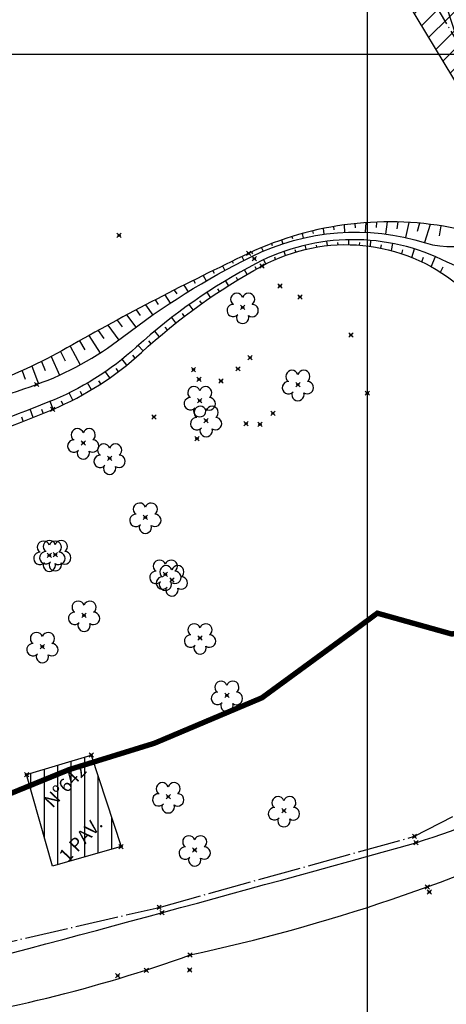
# Model space of a CAD drawing. Units: metres. Extents: x 0 to 1399485, y 0 to 14925245.
# Drawn here: x 700718 to 700757, y 7463162 to 7463253 of the extents above; entities that cross this region are included whole.
import ezdxf

# ---------------------------------------------------------------- set-up
doc = ezdxf.new("R2010")
doc.units = ezdxf.units.M
doc.header["$MEASUREMENT"] = 0
doc.header["$PDMODE"] = 35
doc.header["$PDSIZE"] = 0.2
for name, pattern in [('ACAD_ISO03W100', [30, 12, -18]), ('CERCA', [4.7, 4, -0.35, 0, -0.35]), ('CONTINUO', [0])]:
    doc.linetypes.add(name, pattern=pattern)
for name, color, linetype in [('-0PR-FMP', 90, 'ACAD_ISO03W100'), ('_BORDO', 7, 'CONTINUO'), ('_CERCA', 7, 'CONTINUO'), ('_FUNDO', 7, 'CONTINUO'), ('_TESTADA', 7, 'CONTINUO'), ('_TN', 7, 'CONTINUO'), ('A-RETICULA-UTM', 1, 'Continuous'), ('ARVORE', 7, 'CONTINUO'), ('BORDO', 30, 'CONTINUO'), ('CASA', 4, 'CONTINUO'), ('CERCA', 240, 'CERCA'), ('CRISTA', 42, 'CONTINUO'), ('OBERTURA', 3, 'CONTINUO'), ('PE', 42, 'CONTINUO'), ('Talude', 42, 'Continuous'), ('TEXTO', 7, 'Continuous'), ('ÁREA URBANISMO', 60, 'Continuous')]:
    doc.layers.add(name, color=color, linetype=linetype)
doc.styles.get("Standard").update_dxf_attribs({"font": 'arial.ttf'})

# ---------------------------------------------------------------- blocks, each defined once
blk = doc.blocks.new('SIMB_ARVORE')
at = {"color": 0, "linetype": 'Continuous'}
for centre, start, end in [((-0.545, 0.75), 18.74976, 233.1301), ((0.545, 0.75), 306.8699, 161.25024), ((-0.88, -0.285), 87.01336, 319.18492), ((0.88, -0.285), 234.92625, 89.00365), ((0, -0.925), 162.8241, 17.1759)]:
    blk.add_arc(centre, 0.575, start, end, dxfattribs=at)
at = {"color": 0}
blk.add_point((0, 0), dxfattribs=at)
for tag in ['cota:', 'desc:', 'pto:']:
    blk.add_attdef(tag, (0, 0), '', height=1)

msp = doc.modelspace()

# ---------------------------------------------------------------- hatches: boundary and pattern name
at = {"layer": 'CASA'}
h = msp.add_hatch(dxfattribs=at)
h.set_pattern_fill('ANSI31', color=1, scale=10, angle=45)
h.set_pattern_definition([(90, (0, 0), (-1.25, 2e-16), [])])
h.paths.add_polyline_path([(700720.74532, 7463174.57517), (700727.12189, 7463176.38515), (700724.34805, 7463184.89154), (700718.35374, 7463183.07097)])
h.paths.add_polyline_path([(700720.77807, 7463179.43415), (700724.52321, 7463183.39436), (700723.1321, 7463184.70992), (700719.38696, 7463180.74971)], flags=24)
h.paths.add_polyline_path([(700722.15603, 7463174.38389), (700726.32241, 7463178.78953), (700724.9536, 7463180.084), (700720.78722, 7463175.67836)], flags=9)
h.paths.add_polyline_path([(700718.75268, 7463183.83993), (700722.87768, 7463183.83993), (700722.87768, 7463184.96493), (700718.75268, 7463184.96493)], flags=9)
h.paths.add_polyline_path([(700718.40249, 7463183.11972), (700719.47927, 7463183.11972), (700719.47927, 7463183.45722), (700718.40249, 7463183.45722)], flags=25)
at = {"layer": 'ÁREA URBANISMO'}
h = msp.add_hatch(dxfattribs=at)
h.set_pattern_fill('ANSI31', color=256, scale=10)
h.set_pattern_definition([(45, (2487.5456, 1568.9088), (-0.88388347648, 0.88388347648), [])])
h.paths.add_polyline_path([(700777.66857, 7463286.34653), (700745.36071, 7463268.63309), (700787.28627, 7463199.23523), (700801.77202, 7463216.09173)])

# ---------------------------------------------------------------- linework, layer by layer
at = {"layer": '-0PR-FMP', "ltscale": 0.07, "const_width": 0.5, "flags": 128}
msp.add_lwpolyline([(698966.21739, 7461938.96025), (699048.25726, 7461954.84113), (699108.35049, 7461966.48036), (699121.77371, 7461971.16468), (699135.47516, 7461976.39883), (699153.2979, 7461987.91098), (699175.95911, 7462007.82566), (699206.03181, 7462033.78856), (699245.18363, 7462066.00029), (699258.87003, 7462077.36752), (699259.63202, 7462078.22232), (699271.79537, 7462085.71934), (699280.90429, 7462091.86128), (699285.32278, 7462095.23078), (699296.87498, 7462108.56335), (699298.1908, 7462109.72675), (699298.92739, 7462109.92447), (699302.85455, 7462111.44042), (699307.13639, 7462113.76493), (699318.61124, 7462111.25394), (699322.69146, 7462110.83796), (699341.53584, 7462097.15895), (699354.00208, 7462118.38846), (699373.1064, 7462139.2739), (699363.81927, 7462148.82048), (699365.24619, 7462153.22846), (699366.46057, 7462157.12629), (699371.16501, 7462158.63631), (699377.69402, 7462163.67222), (699384.24878, 7462171.11219), (699388.66452, 7462177.65138), (699395.72812, 7462186.68621), (699401.09551, 7462195.38782), (699402.44461, 7462214.09549), (699401.49479, 7462225.61263), (699397.9977, 7462231.92304), (699398.14656, 7462232.21845), (699401.13511, 7462234.70817), (699409.63636, 7462242.90892), (699412.83226, 7462260.15202), (699402.57185, 7462281.1821), (699393.33965, 7462292.03825), (699393.3085, 7462292.09325), (699400.80522, 7462299.5348), (699404.84747, 7462309.38908), (699407.85973, 7462333.97307), (699408.50231, 7462340.07225), (699408.60638, 7462340.49197), (699412.68775, 7462343.62332), (699425.71516, 7462356.19798), (699435.91495, 7462365.52647), (699440.49147, 7462373.42437), (699445.76037, 7462376.44737), (699459.58442, 7462393.96531), (699467.60794, 7462410.29867), (699470.25969, 7462420.13598), (699472.72757, 7462426.40462), (699474.00527, 7462436.39497), (699474.92176, 7462437.77205), (699481.3552, 7462443.19572), (699483.86382, 7462446.30365), (699489.10257, 7462449.56698), (699514.10526, 7462467.96291), (699519.63216, 7462483.37761), (699519.92888, 7462492.38952), (699518.89824, 7462511.67806), (699518.76231, 7462517.32894), (699517.65246, 7462522.08782), (699519.51994, 7462525.26282), (699523.13412, 7462526.69684), (699534.92944, 7462530.90749), (699564.4674, 7462540.39116), (699574.22512, 7462543.1766), (699586.6402, 7462549.77562), (699592.85805, 7462554.244), (699596.53668, 7462555.23708), (699599.2523, 7462556.55454), (699612.38951, 7462558.18724), (699620.20025, 7462558.2658), (699623.62543, 7462558.71775), (699639.88934, 7462563.50483), (699644.663, 7462567.18594), (699653.13476, 7462570.75565), (699657.25007, 7462573.74425), (699662.09821, 7462575.8257), (699665.22352, 7462576.76247), (699673.33787, 7462578.17801), (699679.03957, 7462580.90996), (699686.24647, 7462576.10172), (699700.6077, 7462580.44724), (699711.71694, 7462585.32837), (699720.65149, 7462591.14839), (699725.54198, 7462596.00532), (699729.89266, 7462595.66162), (699740.46748, 7462596.44749), (699747.47042, 7462599.17976), (699765.84287, 7462611.85154), (699769.82657, 7462615.40143), (699781.31602, 7462626.87973), (699794.9212, 7462638.79122), (699799.49184, 7462651.5175), (699800.52349, 7462656.06777), (699801.18366, 7462656.9054), (699802.93235, 7462658.20327), (699809.52101, 7462664.96222), (699815.04374, 7462669.61452), (699823.50324, 7462674.58627), (699831.20318, 7462680.65979), (699840.22129, 7462694.59222), (699842.31407, 7462700.82477), (699848.68792, 7462712.6767), (699849.43225, 7462719.44417), (699849.83926, 7462720.61584), (699850.91811, 7462721.25395), (699869.34328, 7462733.7012), (699875.72794, 7462742.70685), (699877.78484, 7462755.69133), (699878.11297, 7462765.07971), (699887.37381, 7462767.74389), (699895.35, 7462771.35027), (699908.65245, 7462783.75978), (699910.22212, 7462785.89831), (699914.13596, 7462790.08799), (699920.64782, 7462797.42822), (699924.18297, 7462806.13899), (699940.52881, 7462798.31715), (699957.81718, 7462800.84491), (699968.40251, 7462809.0914), (699984.44085, 7462814.48273), (699995.48356, 7462825.44111), (700000.37612, 7462830.21897), (700007.21536, 7462838.80211), (700012.39911, 7462851.46354), (700012.68704, 7462852.4573), (700013.80743, 7462853.7311), (700025.60363, 7462859.89374), (700043.14507, 7462864.03803), (700062.39913, 7462870.76213), (700065.10907, 7462871.2886), (700083.99429, 7462875.33183), (700111.46202, 7462891.04617), (700114.44716, 7462898.60894), (700118.70432, 7462895.79738), (700123.26937, 7462892.53954), (700148.58479, 7462883.70731), (700161.41646, 7462898.59073), (700165.20992, 7462904.90737), (700167.96571, 7462937.41067), (700171.09073, 7462939.47138), (700187.17927, 7462951.17434), (700191.41798, 7462954.84117), (700205.84776, 7462969.02332), (700207.52863, 7462970.05021), (700209.92772, 7462971.1585), (700218.64363, 7462974.92956), (700228.44858, 7462968.68841), (700241.58223, 7462965.92138), (700250.04274, 7462971.77852), (700258.80598, 7462977.75296), (700264.00644, 7462981.84967), (700272.13181, 7462992.40336), (700274.61921, 7463006.93197), (700275.07294, 7463010.17677), (700275.40329, 7463013.06754), (700276.29704, 7463015.05953), (700279.24439, 7463018.9225), (700279.94777, 7463019.12879), (700287.85639, 7463017.34646), (700297.88625, 7463018.79018), (700305.43572, 7463021.52683), (700308.72285, 7463023.01966), (700313.3889, 7463021.29302), (700324.69756, 7463020.32029), (700334.82804, 7463022.48091), (700347.08134, 7463026.88469), (700353.30404, 7463035.61006), (700355.69011, 7463041.91754), (700359.71271, 7463049.68162), (700363.57619, 7463065.33431), (700365.03029, 7463067.29491), (700370.36584, 7463070.75358), (700378.98367, 7463074.6673), (700387.81936, 7463082.36525), (700390.54599, 7463085.29126), (700393.92795, 7463085.88451), (700403.11629, 7463087.47338), (700418.32703, 7463090.93), (700434.62278, 7463095.51366), (700439.39334, 7463108.72161), (700440.98355, 7463113.72405), (700448.00231, 7463116.12741), (700458.54763, 7463118.21561), (700469.23881, 7463119.49277), (700476.53762, 7463121.20023), (700489.74614, 7463126.4927), (700503.37206, 7463133.9564), (700509.55074, 7463137.13158), (700514.64399, 7463139.34427), (700521.79254, 7463141.43835), (700528.91496, 7463142.855), (700529.467, 7463142.96668), (700532.28171, 7463142.17788), (700532.02828, 7463126.50173), (700539.04354, 7463124.31501), (700556.47105, 7463127.28443), (700568.50092, 7463134.70067), (700573.28843, 7463138.8673), (700580.7586, 7463136.15332), (700590.5125, 7463134.46912), (700600.77782, 7463135.16776), (700609.20059, 7463137.37529), (700615.13568, 7463139.81639), (700622.21266, 7463142.64801), (700635.59772, 7463148.03941), (700646.49601, 7463152.50756), (700654.26104, 7463155.60276), (700658.69678, 7463157.39005), (700663.67233, 7463159.48644), (700672.77872, 7463165.84493), (700673.34017, 7463166.57567), (700674.29792, 7463166.82787), (700680.03226, 7463168.28236), (700686.45093, 7463170.02057), (700695.99809, 7463173.02597), (700705.37228, 7463176.6251), (700717.14737, 7463181.43774), (700722.29703, 7463183.53931), (700730.22104, 7463185.98971), (700740.20408, 7463190.20951), (700748.62189, 7463196.36717), (700750.91939, 7463198.06903), (700757.82583, 7463196.13444), (700782.78386, 7463200.05052), (700799.58398, 7463220.33123), (700802.88659, 7463242.33302), (700802.19194, 7463244.1433), (700812.41547, 7463249.80665), (700821.78061, 7463253.91571), (700841.35447, 7463263.46696), (700841.61208, 7463263.58006), (700842.72981, 7463263.78685), (700849.02821, 7463264.05376), (700852.08492, 7463263.73307), (700852.98491, 7463263.64745), (700858.89013, 7463262.79098), (700862.42222, 7463261.95016), (700867.17659, 7463260.05635), (700871.5623, 7463258.12617), (700880.622, 7463255.09462), (700891.52493, 7463253.13808), (700904.27644, 7463253.45396), (700918.67454, 7463256.68855), (700930.61571, 7463263.84648), (700940.22475, 7463271.41757), (700952.57998, 7463280.49998), (700961.99954, 7463287.0977), (700970.31642, 7463292.18257), (700997.9336, 7463308.73082), (701016.81826, 7463317.85015), (701040.14774, 7463325.16018), (701064.1919, 7463333.73164), (701070.72939, 7463334.66461), (701092.97915, 7463343.08617), (701103.38075, 7463346.23079), (701111.00462, 7463348.21119), (701123.45929, 7463351.35357), (701145.97981, 7463357.28055), (701167.8398, 7463363.37234), (701172.35701, 7463364.92164), (701191.15594, 7463369.93233), (701205.66663, 7463373.39379), (701222.76562, 7463376.72703), (701244.35865, 7463381.67246), (701272.59913, 7463388.5235), (701278.06589, 7463389.75486), (701283.09556, 7463390.77212), (701288.88248, 7463391.81433), (701299.06159, 7463393.69681), (701305.84656, 7463395.51195), (701310.92458, 7463397.21936), (701316.3413, 7463399.19421), (701324.18857, 7463402.15989), (701332.09453, 7463405.85282), (701335.08557, 7463407.57813), (701343.23965, 7463407.36399), (701350.64848, 7463408.48154), (701357.4094, 7463409.80511), (701364.1188, 7463411.46732), (701372.91346, 7463414.51692), (701378.54449, 7463417.02087), (701382.04676, 7463418.21014), (701396.40355, 7463422.65236), (701407.59617, 7463426.07095), (701410.68959, 7463427.73162), (701417.79625, 7463426.8196), (701435.07026, 7463425.24074), (701450.52085, 7463437.56328), (701451.04881, 7463438.39718), (701451.44955, 7463438.43643), (701460.88753, 7463438.57701), (701469.70099, 7463438.00117), (701479.91001, 7463437.79383), (701488.65668, 7463438.60492), (701495.78106, 7463439.5986), (701504.21249, 7463439.99046), (701516.06449, 7463440.16079), (701528.25718, 7463440.27127), (701539.18142, 7463440.81353), (701548.56258, 7463442.39876), (701558.68109, 7463446.06144), (701561.03384, 7463447.25672), (701568.07527, 7463446.9737), (701576.04881, 7463447.80456), (701586.17585, 7463450.00669), (701592.78005, 7463453.20585), (701599.62319, 7463457.64591), (701605.69099, 7463462.01262), (701609.73149, 7463465.86239), (701613.20115, 7463469.51369), (701616.55383, 7463473.27718), (701619.84769, 7463477.95895), (701621.48167, 7463481.22355), (701622.48186, 7463483.33626), (701623.88451, 7463486.57381), (701624.94453, 7463489.55211), (701625.97093, 7463492.43329), (701626.09696, 7463492.84825), (701626.78068, 7463493.53918), (701630.08202, 7463497.60042), (701633.34039, 7463502.89994), (701633.95843, 7463504.23846), (701635.31613, 7463505.67643), (701636.04964, 7463506.31422), (701636.37038, 7463506.56577), (701636.42186, 7463506.60167), (701636.63433, 7463506.71575), (701636.92339, 7463506.85678), (701638.94093, 7463507.43019), (701643.02998, 7463508.77893), (701648.41127, 7463510.61368), (701652.08901, 7463511.91626), (701655.84793, 7463513.37521), (701659.46798, 7463515.00403), (701661.8166, 7463516.32337), (701663.27708, 7463517.16463), (701668.79619, 7463517.56357), (701676.52419, 7463520.76871), (701682.50173, 7463523.75511), (701690.30344, 7463528.63524), (701697.72209, 7463533.1222), (701702.95012, 7463535.94837), (701711.12384, 7463540.18948), (701719.63376, 7463544.47502), (701724.26747, 7463546.79673), (701725.18674, 7463547.23194), (701728.17551, 7463547.79175), (701735.06341, 7463549.74677), (701740.0295, 7463552.10415), (701745.15149, 7463554.90615), (701749.77027, 7463558.72189), (701756.25959, 7463564.88668), (701758.96389, 7463570.15029), (701762.40955, 7463572.56683), (701772.7943, 7463579.57889), (701788.88605, 7463589.89455), (701807.27296, 7463601.62534), (701812.73867, 7463605.87723), (701813.15465, 7463606.12968), (701815.21396, 7463606.96412), (701824.18836, 7463609.4051), (701837.53734, 7463611.73134), (701846.55535, 7463612.89393), (701851.74156, 7463613.63405), (701863.80566, 7463616.57897), (701870.25183, 7463618.25503), (701878.48734, 7463619.70009), (701888.53637, 7463621.29579), (701890.67282, 7463621.36654), (701901.47573, 7463624.08011), (701913.94092, 7463625.39589), (701925.57416, 7463634.48988), (701929.23103, 7463636.42468), (701935.87932, 7463637.3072), (701990.41746, 7463650.61378), (702033.3579, 7463670.38504), (702069.67267, 7463702.45602), (702078.84476, 7463723.6944), (702082.46897, 7463727.04907), (702090.5185, 7463735.78641), (702098.45071, 7463745.79137)], dxfattribs=at)
at = {"layer": '_BORDO', "color": 3}
for p in [(700754.49776, 7463176.74835, 23.95468), (700755.56155, 7463172.64432, 24.12196), (700730.90899, 7463170.24791, 24.13013), (700733.53327, 7463166.32569, 24.3018), (700729.45585, 7463164.89855, 24.3331)]:
    msp.add_point(p, dxfattribs=at)
at = {"layer": '_CERCA', "color": 3}
for p in [(700754.37135, 7463177.34609, 24.14012), (700730.65993, 7463170.74457, 24.38539), (700726.8161, 7463164.38834, 24.38331)]:
    msp.add_point(p, dxfattribs=at)
at = {"layer": '_FUNDO', "color": 3}
for p in [(700739.49188, 7463230.9883, 21.0938), (700737.97007, 7463220.76702, 20.94781), (700740.02583, 7463215.6142, 21.70192)]:
    msp.add_point(p, dxfattribs=at)
at = {"layer": '_TESTADA', "color": 3}
for p in [(700755.74742, 7463172.17007, 24.14628), (700733.48637, 7463164.91809, 24.31458)]:
    msp.add_point(p, dxfattribs=at)
at = {"layer": '_TN', "color": 3}
for p in [(700726.94129, 7463233.17178, 21.90484), (700741.88505, 7463228.45898, 20.9927), (700743.74394, 7463227.45287, 22.30034), (700748.46105, 7463223.91196, 22.49237), (700739.1044, 7463221.79248, 22.22778), (700733.84935, 7463220.68973, 20.94932), (700734.36679, 7463219.79141, 22.44273), (700736.39977, 7463219.63503, 22.42113), (700749.99539, 7463218.50752, 22.49229), (700730.16637, 7463216.30401, 21.97221), (700741.2178, 7463216.64622, 22.31139), (700738.73638, 7463215.66638, 22.31085), (700734.17605, 7463214.28015, 22.36964)]:
    msp.add_point(p, dxfattribs=at)
at = {"layer": 'A-RETICULA-UTM'}
for p, q in [((700750, 7463151.04404), (700750, 7463442.43659)), ((700493.81033, 7463250), (701037.87221, 7463250))]:
    msp.add_line(p, q, dxfattribs=at)
at = {"layer": 'BORDO'}
for centre, radius, start, end in [((700733.93677, 7463243.62629, 23.95468), 69.96724, 287.0895523, 309.3441033), ((700697.86168, 7463332.24292, 24.75142), 169.70854, 282.1336748, 295.2207968), ((699971.4036, 7465972.38881, 23.95874), 2903.24682, 284.62556974, 285.64822959), ((700688.78147, 7463290.85265, 23.38723), 132.32674, 277.7141198, 289.77545)]:
    msp.add_arc(centre, radius, start, end, dxfattribs=at)
at = {"layer": 'CASA', "elevation": 22.80406}
msp.add_lwpolyline([(700718.35374, 7463183.07097), (700724.34805, 7463184.89154), (700727.12189, 7463176.38515), (700720.74532, 7463174.57517), (700718.35374, 7463183.07097)], dxfattribs=at)
at = {"layer": 'CERCA'}
for points, elevation in [([(700738.23976, 7463285.20241), (700784.81533, 7463206.26843)], 24.91441), ([(700600.9725, 7463127.06967), (700633.56239, 7463147.71436), (700658.26118, 7463155.93929), (700679.32277, 7463160.4596), (700704.21334, 7463164.65447), (700730.65993, 7463170.74457), (700754.37135, 7463177.34609), (700767.15845, 7463183.90012), (700778.25338, 7463191.92784), (700786.58665, 7463200.29992), (700788.72793, 7463203.46994), (700797.27865, 7463217.65164)], 19.30969)]:
    msp.add_lwpolyline(points, dxfattribs=dict(at, elevation=elevation))
at = {"layer": 'CRISTA'}
for points in [[(700757.03143, 7463255.36694, 0.01357281), (700759.09989, 7463249.25669, 0.07389073), (700762.75188, 7463242.58876, -0.14450558), (700764.14809, 7463238.89689, -0.49908335), (700758.30428, 7463233.7766, 0.16362736), (700738.95929, 7463231.48213, 0.0185561), (700722.08976, 7463222.70944, -0.04151997), (700714.3679, 7463219.13376, -0.01512638), (700708.75619, 7463217.2715, 0.02233521), (700704.97324, 7463215.9553, 0.02783295), (700700.83478, 7463214.03148, -0.03125201), (700697.13671, 7463212.34302, -0.03076042), (700693.27204, 7463211.12919, 0.0105952), (700681.92852, 7463208.06274, 0.01723112), (700658.81793, 7463200.41276, 0.0482538), (700650.97653, 7463196.61957, 0.16986999), (700648.2209, 7463193.26222, -0.20710895), (700645.73527, 7463190.64279, -0.03362829), (700643.07647, 7463189.71445, 0.01397711), (700636.60279, 7463187.73567, 0.04832474)], [(700638.50467, 7463182.61876, 0.01604853), (700643.88768, 7463185.92512, -0.03187794), (700646.65109, 7463187.5043, -0.15752761), (700650.69504, 7463188.08635, 0.1933417), (700653.98892, 7463188.79679, 0.08704731), (700655.01852, 7463189.79129, -0.05026416), (700656.66253, 7463191.63011, -0.07546585), (700666.12336, 7463197.96716, -0.06774206), (700678.21281, 7463201.76335, -0.08276577), (700683.84546, 7463201.78491, 0.11999452), (700687.74796, 7463202.08803, 0.08363343), (700693.7746, 7463205.25045, -0.05891166), (700702.07004, 7463210.13806, -0.0294518), (700710.71681, 7463213.35194, 0.02537414), (700720.78096, 7463216.99956, 0.08665496), (700729.00879, 7463222.28877, -0.06129872), (700740.20649, 7463230.31272, -0.30679511), (700758.41326, 7463228.55872, 0.40684177), (700773.0578, 7463229.75315, 0.0419031), (700773.98801, 7463231.02128, 0.02547672), (700775.22265, 7463233.2911)]]:
    msp.add_lwpolyline(points, format="xyb", dxfattribs=at)
at = {"layer": 'CRISTA', "color": 3}
for p in [(700738.95929, 7463231.48213, 21.49053), (700740.20649, 7463230.31272, 21.49303), (700719.27148, 7463219.31292, 20.84379), (700720.78096, 7463216.99956, 22.26331)]:
    msp.add_point(p, dxfattribs=at)
at = {"layer": 'OBERTURA', "color": 5}
for p in [(700723.6097, 7463213.88698, 22.38336), (700724.34805, 7463184.89154, 22.90809), (700718.35374, 7463183.07097, 22.80406), (700727.12189, 7463176.38515, 22.93978)]:
    msp.add_point(p, dxfattribs=at)
at = {"layer": 'PE'}
for points in [[(700633.74591, 7463184.92555, 0.00020465), (700645.43529, 7463189.74928, 0.0016755), (700646.86082, 7463190.34382, 0.17111698), (700649.0887, 7463192.36761, -0.12855164), (700651.78613, 7463195.26245, -0.09865214), (700663.67063, 7463199.84899, 0.05789246), (700684.35702, 7463205.96137, 0.00048576), (700693.71006, 7463209.95917, 0.00326657), (700695.09642, 7463210.5641, 0.00743834), (700698.81874, 7463212.28406, -0.00559029), (700703.763, 7463214.59086, -0.05316949), (700709.75729, 7463216.57146, 0.03384386), (700719.27148, 7463219.31292, 0.0775488), (700727.24663, 7463223.70081, -0.04963349), (700739.26442, 7463231.21187, -0.19296836), (700755.39893, 7463232.47552, 0.34513193), (700764.53064, 7463235.92912, 0.00493694), (700764.92233, 7463236.5905, 0.01394572), (700765.05208, 7463236.82975, 0.04298143), (700765.87633, 7463238.87483, 0.07958564), (700766.04132, 7463240.05953, 0.16710709), (700764.78996, 7463243.47055, -0.06191825), (700759.71077, 7463251.58842, -0.00482777), (700757.69607, 7463256.03104, -0.04777081)], [(700791.65288, 7463237.06675, 0.1178511), (700782.20138, 7463237.48685, 0.12284455), (700773.95935, 7463233.66024, 0.01779068), (700773.12195, 7463232.93359, -0.018584), (700772.31918, 7463232.23922, -0.29391902), (700757.41961, 7463230.68073, 0.24173414), (700739.67382, 7463230.55915, 0.06432486), (700728.55985, 7463222.79647, -0.09026573), (700720.33249, 7463217.65985, -0.00779426), (700709.23223, 7463213.45009, 0.01042183), (700700.94684, 7463210.25798, 0.00998719), (700692.14498, 7463206.44747, -0.02117947), (700687.95383, 7463204.74335, -0.04056512), (700685.38218, 7463204.05168, 0.01507432), (700678.386, 7463202.54729, 0.02297651), (700661.93852, 7463197.67683, 0.04637623), (700654.18891, 7463194.15522, 0.11621231), (700650.50336, 7463190.71765, -0.15205717), (700647.48033, 7463188.27213, -0.00015095), (700643.95662, 7463186.87256, 0.00005576), (700634.42325, 7463183.08813, 0.0001617), (700612.5545, 7463174.39594, -0.0002493)]]:
    msp.add_lwpolyline(points, format="xyb", dxfattribs=at)
at = {"layer": 'Talude'}
for p, q in [((700749.84159, 7463234.34534), (700749.80457, 7463233.44832)), ((700750.83999, 7463234.40106), (700750.79686, 7463233.8947)), ((700751.83968, 7463234.42409), (700751.69295, 7463233.28774)), ((700752.83959, 7463234.4144), (700752.72986, 7463233.78101)), ((700753.83865, 7463234.372), (700753.53331, 7463232.96923)), ((700754.83578, 7463234.29694), (700754.63321, 7463233.52541)), ((700744.90621, 7463233.57963), (700744.94907, 7463233.34549)), ((700745.88221, 7463233.79723), (700745.95508, 7463233.26543)), ((700746.86479, 7463233.98278), (700746.89264, 7463233.6793)), ((700747.85293, 7463234.13608), (700747.88555, 7463233.44278)), ((700748.84555, 7463234.25698), (700748.84664, 7463233.86186)), ((700755.82993, 7463234.1893), (700755.31045, 7463232.50298)), ((700756.82002, 7463234.04919), (700756.67537, 7463233.1301)), ((700742.02822, 7463232.73705), (700742.14254, 7463232.38778)), ((700742.97819, 7463233.04925), (700743.03059, 7463232.86075)), ((700743.93786, 7463233.33021), (700744.03368, 7463232.91358)), ((700746.28162, 7463232.21135), (700746.23099, 7463232.61217)), ((700747.27859, 7463232.2871), (700747.26299, 7463232.50029)), ((700748.27833, 7463232.30162), (700748.26895, 7463232.76124)), ((700749.27707, 7463232.25485), (700749.28517, 7463232.50498)), ((700750.27108, 7463232.14695), (700750.31786, 7463232.69484)), ((700739.24667, 7463231.61646), (700739.32771, 7463231.44954)), ((700740.16146, 7463232.02026), (700740.30287, 7463231.69204)), ((700741.08898, 7463232.39393), (700741.15197, 7463232.22735)), ((700742.39593, 7463231.30507), (700742.26487, 7463231.68063)), ((700743.34466, 7463231.62065), (700743.29071, 7463231.80602)), ((700744.31095, 7463231.87749), (700744.22331, 7463232.25063)), ((700745.29116, 7463232.07464), (700745.25667, 7463232.26619)), ((700751.2566, 7463231.97835), (700751.29844, 7463232.27927)), ((700752.22994, 7463231.74966), (700752.35801, 7463232.41103)), ((700753.18744, 7463231.46176), (700753.27797, 7463231.82452)), ((700754.12549, 7463231.11573), (700754.36915, 7463231.90894)), ((700737.44092, 7463230.75667), (700737.53974, 7463230.56912)), ((700738.34265, 7463231.18898), (700738.52103, 7463230.83871)), ((700740.56531, 7463230.50267), (700740.3744, 7463230.9072)), ((700741.46832, 7463230.93194), (700741.38915, 7463231.12546)), ((700755.04058, 7463230.71285), (700755.19897, 7463231.14448)), ((700755.92926, 7463230.25466), (700756.33048, 7463231.18893)), ((700735.64257, 7463229.88151), (700735.76905, 7463229.65679)), ((700736.54089, 7463230.32085), (700736.76328, 7463229.9126)), ((700738.81808, 7463229.5298), (700738.5754, 7463229.96902)), ((700739.68653, 7463230.02556), (700739.57487, 7463230.23707)), ((700756.78818, 7463229.74287), (700757.03698, 7463230.24526)), ((700733.8511, 7463228.99235), (700734.01757, 7463228.71483)), ((700734.74596, 7463229.43868), (700735.03568, 7463228.94023)), ((700737.10824, 7463228.49248), (700736.82682, 7463228.95883)), ((700737.95857, 7463229.01872), (700737.82752, 7463229.24555)), ((700732.06662, 7463228.08923), (700732.28667, 7463227.74433)), ((700732.95798, 7463228.54253), (700733.34095, 7463227.92363)), ((700735.43626, 7463227.39518), (700735.11668, 7463227.88174)), ((700736.26739, 7463227.95124), (700736.11708, 7463228.1899)), ((700730.28925, 7463227.17221), (700730.57762, 7463226.74645)), ((700731.17704, 7463227.63245), (700731.68163, 7463226.86502)), ((700734.61512, 7463226.82448), (700734.44601, 7463227.07153)), ((700728.51909, 7463226.24134), (700728.89159, 7463225.72244)), ((700729.40326, 7463226.7085), (700730.06006, 7463225.76677)), ((700733.80424, 7463226.2393), (700733.44775, 7463226.73928)), ((700726.75624, 7463225.29669), (700727.22966, 7463224.67361)), ((700727.63674, 7463225.77074), (700728.47837, 7463224.63136)), ((700732.21422, 7463225.02627), (700731.82275, 7463225.53313)), ((700733.00385, 7463225.63983), (700732.81672, 7463225.89194)), ((700725.00083, 7463224.33831), (700725.52685, 7463223.58189)), ((700725.8776, 7463224.81922), (700726.90896, 7463223.4438)), ((700730.66822, 7463223.75763), (700730.24432, 7463224.26508)), ((700731.4356, 7463224.3988), (700731.23158, 7463224.65276)), ((700723.25294, 7463223.36626), (700723.75557, 7463222.51882)), ((700724.12594, 7463223.85399), (700725.16816, 7463222.23361)), ((700729.91233, 7463223.10295), (700729.69285, 7463223.3557)), ((700722.38186, 7463222.87513), (700723.32676, 7463221.14154)), ((700729.16817, 7463222.43496), (700728.71501, 7463222.93707)), ((700720.62972, 7463221.91098), (700721.41334, 7463220.18683)), ((700721.51017, 7463222.3851), (700721.94391, 7463221.51571)), ((700727.65961, 7463221.12244), (700727.22895, 7463221.66205)), ((700728.42502, 7463221.7659), (700728.20255, 7463222.02494)), ((700717.93533, 7463220.59277), (700718.20864, 7463219.81209)), ((700718.84196, 7463221.01464), (700719.44802, 7463219.37764)), ((700719.74021, 7463221.4541), (700720.08813, 7463220.60893)), ((700726.87204, 7463220.50629), (700726.66409, 7463220.78701)), ((700725.23437, 7463219.35895), (700725.04203, 7463219.66194)), ((700726.06329, 7463219.91822), (700725.6627, 7463220.50178)), ((700724.38629, 7463218.82919), (700724.01823, 7463219.45786)), ((700722.63688, 7463217.86072), (700722.30441, 7463218.53554)), ((700723.5201, 7463218.32957), (700723.34476, 7463218.65538)), ((700718.9735, 7463216.2583), (700718.67982, 7463217.00789)), ((700719.90042, 7463216.63356), (700719.75443, 7463217.00334)), ((700720.82373, 7463217.01761), (700720.53045, 7463217.73938)), ((700721.73772, 7463217.42322), (700721.58104, 7463217.77233)), ((700718.04307, 7463215.89184), (700717.89665, 7463216.26846))]:
    msp.add_line(p, q, dxfattribs=at)
at = {"layer": 'ÁREA URBANISMO'}
msp.add_lwpolyline([(700777.66857, 7463286.34653), (700745.36071, 7463268.63309), (700787.28627, 7463199.23523), (700801.77202, 7463216.09173), (700777.66857, 7463286.34653)], dxfattribs=at)

# ---------------------------------------------------------------- block references
at = {"layer": 'ARVORE'}
for p in [(700738.41301, 7463226.46698, 21.53833), (700743.54134, 7463219.30328, 22.53814), (700734.42959, 7463217.80127, 22.491), (700735.02295, 7463215.96247, 22.47609), (700723.6097, 7463213.88698, 23.88536), (700726.05802, 7463212.46427, 22.65065), (700729.37928, 7463206.97647, 22.76171), (700720.45983, 7463203.43852, 22.78664), (700721.01193, 7463203.49759, 22.71856), (700731.23761, 7463201.67748, 22.91139), (700731.84028, 7463201.16006, 22.92716), (700723.68594, 7463197.8651, 22.59247), (700734.45646, 7463195.76148, 22.96366), (700719.81625, 7463194.95824, 22.71992), (700736.94922, 7463190.43128, 23.07094), (700731.49743, 7463181.01227, 23.11857), (700742.2439, 7463179.71479, 23.74519), (700733.96216, 7463176.07398, 23.48841)]:
    msp.add_blockref('SIMB_ARVORE', p, dxfattribs=at)

# ---------------------------------------------------------------- texts
at = {"layer": 'TEXTO', "color": 7}
for s, p in [('Nº642', (700720.74999, 7463179.89991, -9.53264)), ('1 PAV.', (700722.14302, 7463174.82836, -9.53264))]:
    msp.add_text(s, height=1.25, rotation=46.5988063, dxfattribs=at).set_placement(p)

doc.saveas('drawing.dxf')
